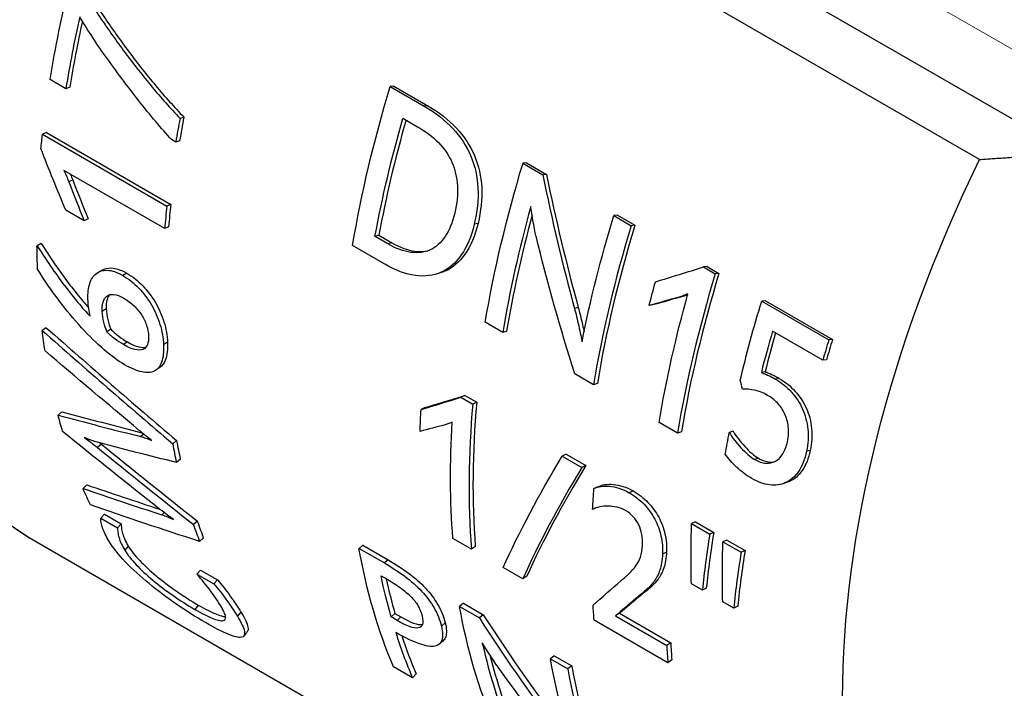
# Model space of a CAD drawing. Units: millimetres. Extents: x 301 to 1941, y 381 to 641.
# Drawn here: x 1446 to 1464, y 417 to 429 of the extents above; entities that cross this region are included whole.
import ezdxf

# ---------------------------------------------------------------- set-up
doc = ezdxf.new("R2010")
doc.units = ezdxf.units.MM
doc.linetypes.add('ACAD_ISO04W100', pattern=[30, 24, -3, 0, -3])
doc.layers.get('0').update_dxf_attribs({"color": 220})
doc.layers.add('Осевая', color=1, linetype='ACAD_ISO04W100', lineweight=15)
doc.layers.add('Основная толстая', color=7, linetype='Continuous', lineweight=30)

# ---------------------------------------------------------------- blocks, each defined once
blk = doc.blocks.new('*U547')
at = {"layer": 'Осевая', "color": 0, "transparency": 16777216}
blk.add_line((-47.152, 27.223), (6.161, -3.557), dxfattribs=at)
blk = doc.blocks.new('A$C3DBF5D08')
at = {"layer": 'Основная толстая', "extrusion": (5.55112e-17, 0.816497, 0.57735)}
for p, q in [((-10.731, 4.96), (-0.478, -0.96)), ((-2.101, -1.08), (-12.354, 4.839)), ((-18.337, 0.179), (-18.617, 0.341)), ((-18.268, 0.203), (-18.337, 0.179)), ((-12.508, 0.221), (-12.573, 0.216)), ((-12.573, 0.216), (-11.969, -0.133)), ((-12.508, 0.221), (-11.904, -0.127)), ((-11.904, -0.127), (-11.969, -0.133)), ((-16.24, -0.329), (-16.308, -0.349)), ((-12.347, -0.348), (-12.086, -0.499)), ((-18.684, -0.601), (-18.754, -0.631)), ((-18.754, -0.631), (-16.542, -1.908)), ((-18.684, -0.601), (-16.472, -1.878)), ((-16.384, -0.77), (-16.46, -0.726)), ((-16.315, -0.747), (-16.384, -0.77)), ((-10.149, -1.141), (-10.214, -1.146)), ((-10.214, -1.146), (-9.862, -1.35)), ((-10.149, -1.141), (-9.797, -1.344)), ((-16.581, -2.308), (-18.372, -1.274)), ((-9.797, -1.344), (-9.862, -1.35)), ((-18.215, -1.444), (-18.285, -1.477)), ((-16.472, -1.878), (-16.542, -1.908)), ((-18.011, -2.17), (-18.337, -1.982)), ((-8.535, -2.072), (-8.6, -2.078)), ((-8.6, -2.078), (-8.292, -2.256)), ((-8.535, -2.072), (-8.227, -2.25)), ((-17.94, -2.134), (-18.011, -2.17)), ((-11.013, -2.217), (-11.08, -2.231)), ((-8.227, -2.25), (-8.292, -2.256)), ((-16.511, -2.276), (-16.581, -2.308)), ((-12.775, -2.425), (-12.844, -2.446)), ((-12.614, -2.579), (-12.844, -2.446)), ((-12.775, -2.425), (-12.545, -2.559)), ((-18.779, -2.571), (-18.85, -2.613)), ((-12.667, -2.943), (-13.243, -2.611)), ((-12.545, -2.559), (-12.614, -2.579)), ((-17.257, -3.1), (-17.327, -3.14)), ((-6.94, -2.984), (-7.005, -2.99)), ((-7.005, -2.99), (-6.796, -3.111)), ((-6.94, -2.984), (-6.731, -3.105)), ((-6.731, -3.105), (-6.796, -3.111)), ((-7.904, -3.662), (-7.971, -3.674)), ((-7.372, -3.516), (-7.438, -3.526)), ((-5.906, -3.59), (-5.971, -3.596)), ((-5.971, -3.596), (-4.779, -4.284)), ((-5.906, -3.59), (-4.714, -4.279)), ((-17.621, -3.735), (-17.692, -3.78)), ((-9.231, -3.711), (-9.299, -3.727)), ((-10.573, -4.152), (-10.884, -3.972)), ((-18.686, -4.07), (-18.756, -4.121)), ((-17.54, -4.094), (-17.611, -4.141)), ((-10.504, -4.129), (-10.573, -4.152)), ((-4.886, -4.647), (-5.78, -4.131)), ((-17.243, -4.323), (-17.313, -4.37)), ((-16.531, -4.329), (-16.602, -4.373)), ((-4.714, -4.279), (-4.779, -4.284)), ((-4.82, -4.639), (-4.886, -4.647)), ((-8.962, -5.082), (-9.291, -4.892)), ((-5.911, -4.852), (-5.978, -4.864)), ((-8.893, -5.059), (-8.962, -5.082)), ((-5.661, -4.971), (-5.728, -4.983)), ((-11.246, -5.274), (-11.316, -5.306)), ((-11.316, -5.306), (-11.106, -5.427)), ((-11.246, -5.274), (-11.036, -5.395)), ((-11.036, -5.395), (-11.106, -5.427)), ((-18.407, -5.562), (-18.476, -5.623)), ((-11.955, -5.49), (-12.026, -5.525)), ((-7.468, -5.945), (-7.796, -5.755)), ((-7.399, -5.922), (-7.468, -5.945)), ((-6.48, -5.911), (-6.549, -5.931)), ((-17.999, -6.023), (-18.003, -6.027)), ((-16.952, -5.962), (-17.004, -6.005)), ((-16.369, -6.077), (-16.438, -6.132)), ((-17.707, -6.137), (-17.775, -6.199)), ((-5.108, -6.249), (-5.176, -6.266)), ((-16.303, -6.407), (-16.372, -6.465)), ((-9.446, -6.32), (-9.516, -6.352)), ((-9.516, -6.352), (-9.167, -6.553)), ((-9.446, -6.32), (-9.097, -6.521)), ((-6.029, -6.389), (-6.098, -6.41)), ((-9.097, -6.521), (-9.167, -6.553)), ((-17.966, -6.862), (-18.031, -6.93)), ((-8.882, -6.896), (-8.941, -6.923)), ((-8.256, -6.971), (-8.326, -7.002)), ((-8.94, -7.282), (-8.976, -7.3)), ((-17.654, -7.384), (-17.718, -7.455)), ((-17.718, -7.455), (-17.419, -7.628)), ((-17.654, -7.384), (-17.355, -7.557)), ((-16.59, -7.355), (-16.631, -7.395)), ((-16.001, -7.506), (-16.068, -7.57)), ((-7.148, -7.521), (-7.218, -7.552)), ((-7.148, -7.521), (-6.825, -7.708)), ((-17.355, -7.557), (-17.419, -7.628)), ((-7.218, -7.552), (-6.895, -7.739)), ((-15.894, -7.802), (-15.961, -7.868)), ((-11.132, -8.007), (-11.459, -7.818)), ((-6.825, -7.708), (-6.895, -7.739)), ((-6.59, -7.843), (-6.661, -7.874)), ((-6.59, -7.843), (-6.267, -8.03)), ((-18.846, -7.883), (-11.422, -12.17)), ((-17.229, -7.95), (-17.292, -8.024)), ((-13.058, -7.936), (-13.128, -7.992)), ((-13.128, -7.992), (-12.678, -8.251)), ((-13.058, -7.936), (-12.609, -8.196)), ((-11.061, -7.959), (-11.132, -8.007)), ((-6.661, -7.874), (-6.337, -8.061)), ((-6.267, -8.03), (-6.337, -8.061)), ((-12.609, -8.196), (-12.678, -8.251)), ((-7.664, -8.056), (-7.734, -8.092)), ((-15.945, -8.376), (-16.009, -8.447)), ((-15.945, -8.376), (-15.644, -8.55)), ((-10.219, -8.534), (-10.568, -8.332)), ((-16.009, -8.447), (-15.708, -8.621)), ((-15.644, -8.55), (-15.708, -8.621)), ((-12.736, -8.478), (-12.618, -8.546)), ((-10.148, -8.486), (-10.219, -8.534)), ((-7.027, -8.735), (-7.222, -8.622)), ((-6.956, -8.697), (-7.027, -8.735)), ((-8.143, -8.847), (-8.214, -8.89)), ((-15.984, -8.998), (-16.045, -9.076)), ((-11.271, -8.968), (-11.341, -9.023)), ((-11.341, -9.023), (-10.988, -9.227)), ((-11.271, -8.968), (-10.919, -9.172)), ((-6.469, -9.057), (-6.664, -8.944)), ((-6.398, -9.019), (-6.469, -9.057)), ((-15.226, -9.125), (-15.289, -9.199)), ((-12.49, -9.15), (-12.558, -9.211)), ((-12.451, -9.273), (-12.558, -9.211)), ((-12.49, -9.15), (-12.383, -9.211)), ((-12.383, -9.211), (-12.451, -9.273)), ((-10.919, -9.172), (-10.988, -9.227)), ((-7.639, -10.023), (-8.95, -9.266)), ((-8.498, -9.144), (-8.568, -9.19)), ((-8.568, -9.19), (-7.66, -9.715)), ((-8.498, -9.144), (-7.589, -9.669)), ((-11.596, -9.316), (-11.665, -9.375)), ((-7.589, -9.669), (-7.66, -9.715)), ((-9.658, -9.9), (-9.727, -9.955)), ((-9.727, -9.955), (-9.418, -10.133)), ((-9.658, -9.9), (-9.349, -10.078)), ((-12.179, -10.29), (-12.514, -10.097)), ((-9.349, -10.078), (-9.418, -10.133)), ((-7.569, -9.975), (-7.639, -10.023)), ((-12.113, -10.222), (-12.179, -10.29))]:
    blk.add_line(p, q, dxfattribs=at)
at = {"layer": 'Основная толстая'}
for centre, major_axis, start_param, end_param in [((-10.721, 6.19), (-8.125, -14.073), -2.259558, 0), ((-7.01, 4.047), (-8.175, -14.16), -1.07463, -0.98692), ((-7.01, 4.047), (-8.125, -14.073), -1.068242, -0.98692), ((-5.084, 2.935), (-8.175, -14.16), -1.02721, -0.998195), ((-5.084, 2.935), (-8.125, -14.073), -1.02721, -0.998195), ((-1.603, 0.925), (-8.125, -14.073), -1.160965, -1.021195), ((-5.084, 2.935), (-8.175, -14.16), -0.918609, -0.890091), ((-5.084, 2.935), (-8.125, -14.073), -0.918609, -0.890091), ((0.731, -0.422), (-8.175, -14.16), -1.148698, -0.996491), ((0.731, -0.422), (-8.125, -14.073), -1.137867, -0.996491), ((2.343, -1.353), (-8.175, -14.16), -1.188491, -0.996491), ((2.343, -1.353), (-8.125, -14.073), -1.188491, -0.996491), ((3.836, -2.215), (-8.175, -14.16), -1.188988, -0.996491), ((3.836, -2.215), (-8.125, -14.073), -1.188988, -0.996491), ((4.962, -2.865), (-8.175, -14.16), -1.164118, -1.114708), ((4.962, -2.865), (-8.125, -14.073), -1.161466, -1.114708), ((5.856, -3.381), (-8.175, -14.16), -1.188491, -1.164118), ((5.856, -3.381), (-8.125, -14.073), -1.188491, -1.164118), ((0.388, -0.224), (-8.125, -14.073), -0.893007, -0.700509), ((0.388, -0.224), (-8.175, -14.16), -0.893007, -0.700509), ((-6.859, 3.96), (-8.175, -14.16), -0.516702, -0.516039), ((-5.084, 2.935), (-8.125, -14.073), -0.596122, -0.56777), ((-5.084, 2.935), (-8.175, -14.16), -0.596122, -0.56777), ((-5.084, 2.935), (-8.125, -14.073), -0.468288, -0.43977), ((-5.084, 2.935), (-8.175, -14.16), -0.468288, -0.43977), ((-1.427, 0.824), (-8.125, -14.073), -0.566612, -0.511657), ((-1.427, 0.824), (-8.175, -14.16), -0.486455, -0.409025), ((-1.427, 0.824), (-8.125, -14.073), -0.474984, -0.409025), ((0.335, -0.193), (-8.175, -14.16), -0.561232, -0.409025), ((3.88, -2.24), (-8.175, -14.16), -0.724551, -0.700509), ((3.88, -2.24), (-8.125, -14.073), -0.724551, -0.700509), ((0.335, -0.193), (-8.125, -14.073), -0.537251, -0.409025), ((1.947, -1.124), (-8.175, -14.16), -0.601025, -0.409025), ((1.947, -1.124), (-8.125, -14.073), -0.601025, -0.409025)]:
    blk.add_ellipse(centre, major_axis=major_axis, ratio=0.57735, start_param=start_param, end_param=end_param, dxfattribs=at)
at = {"layer": 'Основная толстая', "extrusion": (7.43708e-18, 1.23904e-16, -1)}
blk.add_ellipse((-7.29, 4.209), major_axis=(8.175, 14.16), ratio=0.57735, start_param=-2.154673, end_param=-2.036787, dxfattribs=at)
at = {"layer": 'Основная толстая', "extrusion": (1.27622e-16, 5.45148e-17, -1)}
blk.add_ellipse((-1.938, 1.119), major_axis=(8.175, 14.16), ratio=0.57735, start_param=-2.145102, end_param=-1.953102, dxfattribs=at)
at = {"layer": 'Основная толстая', "extrusion": (1.75696e-16, 2.67592e-17, -1)}
blk.add_ellipse((-1.603, 0.925), major_axis=(8.175, 14.16), ratio=0.57735, start_param=-2.120397, end_param=-1.977972, dxfattribs=at)
at = {"layer": 'Основная толстая', "extrusion": (1.84859e-16, -2.34926e-16, -1)}
blk.add_ellipse((-7.295, 4.212), major_axis=(8.175, 14.16), ratio=0.57735, start_param=-2.241222, end_param=-2.222984, dxfattribs=at)
at = {"layer": 'Основная толстая', "extrusion": (2.68126e-16, -9.07038e-17, -1)}
blk.add_ellipse((0.421, -0.243), major_axis=(8.175, 14.16), ratio=0.57735, start_param=-2.145102, end_param=-1.953102, dxfattribs=at)
at = {"layer": 'Основная толстая', "extrusion": (-5.17926e-17, -3.41963e-17, -1)}
blk.add_ellipse((6.956, -4.016), major_axis=(-8.125, -14.073), ratio=0.57735, start_param=0.122524, end_param=1.448272, dxfattribs=at)
at = {"layer": 'Основная толстая', "extrusion": (-2.77556e-17, -4.80741e-17, -1)}
blk.add_ellipse((2.034, -1.174), major_axis=(8.175, 14.16), ratio=0.57735, start_param=-2.104978, end_param=-1.953102, dxfattribs=at)
at = {"layer": 'Основная толстая', "extrusion": (4.43555e-17, -8.97074e-17, -1)}
blk.add_ellipse((-7.29, 4.209), major_axis=(8.175, 14.16), ratio=0.57735, start_param=-2.398901, end_param=-2.367232, dxfattribs=at)
at = {"layer": 'Основная толстая', "extrusion": (1.71978e-16, -3.51927e-17, -1)}
blk.add_ellipse((2.96, -1.709), major_axis=(8.175, 14.16), ratio=0.57735, start_param=-2.024563, end_param=-1.996211, dxfattribs=at)
at = {"layer": 'Основная толстая', "extrusion": (3.40237e-16, -1.32337e-16, -1)}
blk.add_ellipse((3.509, -2.026), major_axis=(8.175, 14.16), ratio=0.57735, start_param=-2.145102, end_param=-1.989247, dxfattribs=at)
at = {"layer": 'Основная толстая', "extrusion": (2.4037e-17, -1.38778e-17, -1)}
blk.add_ellipse((4.663, -2.692), major_axis=(8.175, 14.16), ratio=0.57735, start_param=-2.048273, end_param=-1.953102, dxfattribs=at)
at = {"layer": 'Основная толстая', "extrusion": (2.12615e-16, -1.86852e-16, -1)}
blk.add_ellipse((-7.29, 4.209), major_axis=(8.175, 14.16), ratio=0.57735, start_param=-2.513802, end_param=-2.484621, dxfattribs=at)
at = {"layer": 'Основная толстая', "extrusion": (1.47941e-16, -2.13149e-17, -1)}
blk.add_ellipse((-0.488, 0.282), major_axis=(8.175, 14.16), ratio=0.57735, start_param=-2.320545, end_param=-2.292192, dxfattribs=at)
at = {"layer": 'Основная толстая', "extrusion": (6.83926e-17, -1.03585e-16, -1)}
for centre, start_param, end_param in [((-7.29, 4.209), -2.637989, -2.611626), ((-5.493, 3.171), -2.560559, -2.560227)]:
    blk.add_ellipse(centre, major_axis=(8.175, 14.16), ratio=0.57735, start_param=start_param, end_param=end_param, dxfattribs=at)
at = {"layer": 'Основная толстая', "extrusion": (1.60822e-16, -2.21048e-16, -1)}
blk.add_ellipse((0.06, -0.035), major_axis=(8.175, 14.16), ratio=0.57735, start_param=-2.441083, end_param=-2.285228, dxfattribs=at)
at = {"layer": 'Основная толстая', "extrusion": (1.36785e-16, -2.0717e-16, -1)}
blk.add_ellipse((4.667, -2.695), major_axis=(8.175, 14.16), ratio=0.57735, start_param=-2.137807, end_param=-2.111112, dxfattribs=at)
at = {"layer": 'Основная толстая', "extrusion": (1.16467e-16, -1.31341e-16, -1)}
blk.add_ellipse((-7.29, 4.209), major_axis=(-8.175, -14.16), ratio=0.57735, start_param=0.377262, end_param=0.406609, dxfattribs=at)
at = {"layer": 'Основная толстая', "extrusion": (2.47807e-16, -1.48742e-17, -1)}
blk.add_ellipse((2.562, -1.479), major_axis=(8.175, 14.16), ratio=0.57735, start_param=-2.293187, end_param=-2.266327, dxfattribs=at)
at = {"layer": 'Основная толстая', "extrusion": (2.08896e-16, -2.48804e-16, -1)}
blk.add_ellipse((-5.493, 3.171), major_axis=(8.175, 14.16), ratio=0.57735, start_param=-2.687232, end_param=-2.686569, dxfattribs=at)
at = {"layer": 'Основная толстая', "extrusion": (-1.27622e-16, -5.45148e-17, -1)}
blk.add_ellipse((-1.763, 1.018), major_axis=(8.175, 14.16), ratio=0.57735, start_param=-2.732568, end_param=-2.540568, dxfattribs=at)
at = {"layer": 'Основная толстая', "extrusion": (2.32933e-16, -2.62682e-16, -1)}
blk.add_ellipse((-1.427, 0.824), major_axis=(8.175, 14.16), ratio=0.57735, start_param=-2.629935, end_param=-2.565438, dxfattribs=at)
at = {"layer": 'Основная толстая', "extrusion": (-1.68259e-16, 9.71445e-17, -1)}
blk.add_ellipse((0.025, -0.014), major_axis=(8.175, 14.16), ratio=0.57735, start_param=-2.732568, end_param=-2.540568, dxfattribs=at)
at = {"layer": 'Основная толстая', "extrusion": (7.95482e-17, 8.22703e-17, -1)}
blk.add_ellipse((2.569, -1.483), major_axis=(8.175, 14.16), ratio=0.57735, start_param=-2.441083, end_param=-2.420192, dxfattribs=at)
at = {"layer": 'Основная толстая', "extrusion": (-4.43555e-17, 8.97074e-17, -1)}
blk.add_ellipse((1.638, -0.946), major_axis=(8.175, 14.16), ratio=0.57735, start_param=-2.692443, end_param=-2.540568, dxfattribs=at)
at = {"layer": 'Основная толстая'}
for points, knots in [([(-11.875, 18.92), (-12.161, 18.729), (-12.446, 18.526), (-13.954, 17.385), (-15.141, 16.25), (-17.324, 13.682), (-18.319, 12.25), (-20.02, 9.232), (-20.727, 7.647), (-21.781, 4.477), (-22.129, 2.893), (-22.424, -0.121), (-22.372, -1.55), (-21.857, -4.103), (-21.396, -5.229), (-20.223, -6.868), (-19.583, -7.458), (-18.846, -7.883)], [1.649505, 1.649505, 1.649505, 1.649505, 1.724571, 1.724571, 2.04967, 2.04967, 2.373894, 2.373894, 2.69777, 2.69777, 3.022075, 3.022075, 3.347243, 3.347243, 3.670772, 3.670772, 3.926991, 3.926991, 3.926991, 3.926991]), ([(-18.089, 2.108), (-17.949, 1.889), (-17.806, 1.673), (-17.662, 1.459), (-17.517, 1.245), (-17.368, 1.036), (-17.214, 0.83), (-17.061, 0.624), (-16.903, 0.425), (-16.741, 0.232), (-16.58, 0.04), (-16.412, -0.147), (-16.24, -0.329)], [0, 0, 0, 0, 1, 1, 1, 2, 2, 2, 3, 3, 3, 4, 4, 4, 4]), ([(-18.156, 2.095), (-18.016, 1.876), (-17.874, 1.659), (-17.729, 1.444), (-17.584, 1.23), (-17.435, 1.019), (-17.282, 0.813), (-17.129, 0.607), (-16.971, 0.407), (-16.81, 0.214), (-16.648, 0.02), (-16.481, -0.167), (-16.308, -0.349)], [0, 0, 0, 0, 1, 1, 1, 2, 2, 2, 3, 3, 3, 4, 4, 4, 4]), ([(-16.46, -0.726), (-16.548, -0.629), (-16.642, -0.523), (-16.741, -0.405), (-16.84, -0.288), (-16.941, -0.165), (-17.042, -0.035), (-17.144, 0.095), (-17.245, 0.227), (-17.345, 0.361), (-17.446, 0.495), (-17.542, 0.627), (-17.634, 0.757), (-17.726, 0.887), (-17.811, 1.012), (-17.888, 1.133), (-17.966, 1.253), (-18.033, 1.361), (-18.091, 1.457)], [0, 0, 0, 0, 1, 1, 1, 2, 2, 2, 3, 3, 3, 4, 4, 4, 5, 5, 5, 6, 6, 6, 6]), ([(-11.969, -0.133), (-11.769, -0.248), (-11.6, -0.38), (-11.462, -0.529), (-11.323, -0.677), (-11.217, -0.84), (-11.142, -1.018), (-11.067, -1.195), (-11.025, -1.386), (-11.015, -1.59), (-11.004, -1.794), (-11.027, -2.008), (-11.08, -2.231)], [0, 0, 0, 0, 1, 1, 1, 2, 2, 2, 3, 3, 3, 4, 4, 4, 4]), ([(-11.904, -0.127), (-11.704, -0.243), (-11.535, -0.374), (-11.397, -0.523), (-11.258, -0.671), (-11.151, -0.833), (-11.076, -1.01), (-11.001, -1.187), (-10.959, -1.377), (-10.948, -1.58), (-10.938, -1.783), (-10.96, -1.995), (-11.013, -2.217)], [0, 0, 0, 0, 1, 1, 1, 2, 2, 2, 3, 3, 3, 4, 4, 4, 4]), ([(-12.086, -0.499), (-11.942, -0.582), (-11.819, -0.675), (-11.716, -0.78), (-11.612, -0.885), (-11.533, -1.001), (-11.477, -1.13), (-11.421, -1.258), (-11.389, -1.397), (-11.379, -1.548), (-11.37, -1.699), (-11.386, -1.861), (-11.428, -2.033)], [-4, -4, -4, -4, -3, -3, -3, -2, -2, -2, -1, -1, -1, 0, 0, 0, 0]), ([(-18.372, -1.274), (-18.358, -1.305), (-18.343, -1.339), (-18.328, -1.374), (-18.313, -1.409), (-18.298, -1.444), (-18.285, -1.477)], [0, 0, 0, 0, 1, 1, 1, 2, 2, 2, 2]), ([(-18.258, -1.34), (-18.258, -1.341), (-18.258, -1.341), (-18.257, -1.342), (-18.242, -1.377), (-18.228, -1.411), (-18.215, -1.444)], [0.988418, 0.988418, 0.988418, 0.988418, 1, 1, 1, 2, 2, 2, 2]), ([(-9.981, -2.443), (-9.987, -2.427), (-9.994, -2.395), (-10.003, -2.348), (-10.012, -2.302), (-10.022, -2.251), (-10.031, -2.196), (-10.041, -2.142), (-10.05, -2.088), (-10.058, -2.036), (-10.067, -1.983), (-10.073, -1.944), (-10.076, -1.917)], [0, 0, 0, 0, 1, 1, 1, 2, 2, 2, 3, 3, 3, 4, 4, 4, 4]), ([(-11.428, -2.033), (-11.468, -2.201), (-11.524, -2.34), (-11.598, -2.45), (-11.672, -2.56), (-11.759, -2.638), (-11.861, -2.685), (-11.962, -2.731), (-12.077, -2.746), (-12.205, -2.73), (-12.333, -2.713), (-12.469, -2.663), (-12.614, -2.579)], [-4, -4, -4, -4, -3, -3, -3, -2, -2, -2, -1, -1, -1, 0, 0, 0, 0]), ([(-11.08, -2.231), (-11.133, -2.451), (-11.209, -2.633), (-11.31, -2.776), (-11.41, -2.92), (-11.529, -3.022), (-11.666, -3.083), (-11.804, -3.145), (-11.957, -3.164), (-12.127, -3.142), (-12.297, -3.119), (-12.477, -3.053), (-12.667, -2.943)], [0, 0, 0, 0, 1, 1, 1, 2, 2, 2, 3, 3, 3, 4, 4, 4, 4]), ([(-11.013, -2.217), (-11.066, -2.436), (-11.141, -2.617), (-11.242, -2.759), (-11.342, -2.901), (-11.46, -3.002), (-11.597, -3.063), (-11.625, -3.075), (-11.654, -3.086), (-11.683, -3.095)], [0, 0, 0, 0, 1, 1, 1, 2, 2, 2, 2.203731, 2.203731, 2.203731, 2.203731]), ([(-18.85, -2.613), (-18.772, -2.736), (-18.692, -2.856), (-18.61, -2.975), (-18.528, -3.094), (-18.447, -3.208), (-18.365, -3.316), (-18.284, -3.424), (-18.205, -3.525), (-18.126, -3.619), (-18.048, -3.712), (-17.975, -3.795), (-17.905, -3.867)], [0, 0, 0, 0, 1, 1, 1, 2, 2, 2, 3, 3, 3, 4, 4, 4, 4]), ([(-18.779, -2.571), (-18.701, -2.693), (-18.621, -2.814), (-18.539, -2.932), (-18.458, -3.051), (-18.376, -3.164), (-18.295, -3.271), (-18.214, -3.379), (-18.134, -3.48), (-18.056, -3.573), (-18.013, -3.624), (-17.972, -3.672), (-17.932, -3.716)], [0, 0, 0, 0, 1, 1, 1, 2, 2, 2, 3, 3, 3, 3.543649, 3.543649, 3.543649, 3.543649]), ([(-12.545, -2.559), (-12.4, -2.642), (-12.264, -2.692), (-12.136, -2.71), (-12.054, -2.72), (-11.978, -2.718), (-11.907, -2.703)], [0, 0, 0, 0, 1, 1, 1, 1.639676, 1.639676, 1.639676, 1.639676]), ([(-17.294, -4.727), (-17.405, -4.662), (-17.527, -4.574), (-17.658, -4.461), (-17.788, -4.348), (-17.922, -4.217), (-18.058, -4.069), (-18.194, -3.921), (-18.33, -3.759), (-18.463, -3.582), (-18.597, -3.405), (-18.723, -3.221), (-18.84, -3.03)], [0, 0, 0, 0, 1, 1, 1, 2, 2, 2, 3, 3, 3, 4, 4, 4, 4]), ([(-17.946, -3.561), (-17.95, -3.457), (-17.939, -3.366), (-17.914, -3.287), (-17.888, -3.207), (-17.849, -3.147), (-17.796, -3.106), (-17.744, -3.065), (-17.678, -3.046), (-17.599, -3.048), (-17.519, -3.051), (-17.429, -3.081), (-17.327, -3.14)], [0, 0, 0, 0, 1, 1, 1, 2, 2, 2, 3, 3, 3, 4, 4, 4, 4]), ([(-17.697, -3.046), (-17.649, -3.018), (-17.593, -3.006), (-17.528, -3.008), (-17.449, -3.011), (-17.358, -3.041), (-17.257, -3.1)], [2.175439, 2.175439, 2.175439, 2.175439, 3, 3, 3, 4, 4, 4, 4]), ([(-17.327, -3.14), (-17.224, -3.199), (-17.13, -3.274), (-17.043, -3.364), (-16.957, -3.455), (-16.881, -3.554), (-16.817, -3.664), (-16.753, -3.773), (-16.702, -3.888), (-16.665, -4.01), (-16.627, -4.131), (-16.607, -4.252), (-16.602, -4.373)], [0, 0, 0, 0, 1, 1, 1, 2, 2, 2, 3, 3, 3, 4, 4, 4, 4]), ([(-17.257, -3.1), (-17.154, -3.159), (-17.059, -3.234), (-16.972, -3.324), (-16.886, -3.414), (-16.811, -3.514), (-16.746, -3.623), (-16.682, -3.732), (-16.632, -3.847), (-16.594, -3.967), (-16.557, -4.088), (-16.536, -4.208), (-16.531, -4.329)], [0, 0, 0, 0, 1, 1, 1, 2, 2, 2, 3, 3, 3, 4, 4, 4, 4]), ([(-17.692, -3.78), (-17.694, -3.716), (-17.689, -3.661), (-17.676, -3.613), (-17.662, -3.566), (-17.64, -3.53), (-17.608, -3.506), (-17.577, -3.483), (-17.536, -3.473), (-17.486, -3.478), (-17.436, -3.483), (-17.376, -3.506), (-17.307, -3.546)], [-4, -4, -4, -4, -3, -3, -3, -2, -2, -2, -1, -1, -1, 0, 0, 0, 0]), ([(-17.559, -3.483), (-17.579, -3.505), (-17.595, -3.534), (-17.605, -3.569), (-17.618, -3.617), (-17.624, -3.672), (-17.621, -3.735)], [2.245385, 2.245385, 2.245385, 2.245385, 3, 3, 3, 4, 4, 4, 4]), ([(-7.283, -3.467), (-7.306, -3.478), (-7.332, -3.488), (-7.359, -3.499), (-7.386, -3.509), (-7.412, -3.518), (-7.438, -3.526)], [0, 0, 0, 0, 1, 1, 1, 2, 2, 2, 2]), ([(-7.289, -3.488), (-7.29, -3.488), (-7.291, -3.489), (-7.293, -3.489), (-7.32, -3.499), (-7.346, -3.508), (-7.372, -3.516)], [0.947012, 0.947012, 0.947012, 0.947012, 1, 1, 1, 2, 2, 2, 2]), ([(-17.905, -3.867), (-17.914, -3.826), (-17.922, -3.78), (-17.93, -3.729), (-17.939, -3.677), (-17.944, -3.622), (-17.946, -3.561)], [0, 0, 0, 0, 1, 1, 1, 2, 2, 2, 2]), ([(-17.307, -3.546), (-17.239, -3.585), (-17.179, -3.63), (-17.126, -3.682), (-17.073, -3.733), (-17.028, -3.788), (-16.99, -3.846), (-16.953, -3.903), (-16.924, -3.964), (-16.903, -4.028), (-16.882, -4.092), (-16.871, -4.156), (-16.868, -4.219)], [-4, -4, -4, -4, -3, -3, -3, -2, -2, -2, -1, -1, -1, 0, 0, 0, 0]), ([(-17.611, -4.141), (-17.629, -4.093), (-17.646, -4.036), (-17.663, -3.971), (-17.679, -3.905), (-17.689, -3.841), (-17.692, -3.78)], [-2, -2, -2, -2, -1, -1, -1, 0, 0, 0, 0]), ([(-17.621, -3.735), (-17.618, -3.796), (-17.609, -3.859), (-17.592, -3.925), (-17.576, -3.99), (-17.558, -4.046), (-17.54, -4.094)], [0, 0, 0, 0, 1, 1, 1, 2, 2, 2, 2]), ([(-9.299, -3.727), (-9.288, -3.768), (-9.275, -3.816), (-9.262, -3.871), (-9.249, -3.926), (-9.236, -3.982), (-9.224, -4.039), (-9.212, -4.096), (-9.2, -4.15), (-9.189, -4.2), (-9.178, -4.251), (-9.169, -4.291), (-9.164, -4.321)], [0, 0, 0, 0, 1, 1, 1, 2, 2, 2, 3, 3, 3, 4, 4, 4, 4]), ([(-9.231, -3.711), (-9.22, -3.752), (-9.207, -3.799), (-9.194, -3.854), (-9.181, -3.909), (-9.168, -3.965), (-9.156, -4.021), (-9.146, -4.064), (-9.137, -4.106), (-9.129, -4.145)], [0, 0, 0, 0, 1, 1, 1, 2, 2, 2, 2.760184, 2.760184, 2.760184, 2.760184]), ([(-17.313, -4.37), (-17.364, -4.341), (-17.416, -4.306), (-17.469, -4.267), (-17.523, -4.227), (-17.57, -4.185), (-17.611, -4.141)], [-2, -2, -2, -2, -1, -1, -1, 0, 0, 0, 0]), ([(-17.54, -4.094), (-17.499, -4.138), (-17.452, -4.18), (-17.399, -4.22), (-17.346, -4.259), (-17.294, -4.294), (-17.243, -4.323)], [0, 0, 0, 0, 1, 1, 1, 2, 2, 2, 2]), ([(-16.868, -4.219), (-16.866, -4.28), (-16.873, -4.33), (-16.889, -4.372), (-16.905, -4.413), (-16.932, -4.441), (-16.969, -4.456), (-17.006, -4.471), (-17.053, -4.471), (-17.11, -4.458), (-17.167, -4.445), (-17.234, -4.416), (-17.313, -4.37)], [-4, -4, -4, -4, -3, -3, -3, -2, -2, -2, -1, -1, -1, 0, 0, 0, 0]), ([(-16.602, -4.373), (-16.596, -4.501), (-16.607, -4.604), (-16.636, -4.683), (-16.664, -4.761), (-16.708, -4.814), (-16.767, -4.843), (-16.826, -4.871), (-16.9, -4.875), (-16.989, -4.856), (-17.078, -4.836), (-17.179, -4.793), (-17.294, -4.727)], [0, 0, 0, 0, 1, 1, 1, 2, 2, 2, 3, 3, 3, 4, 4, 4, 4]), ([(-17.243, -4.323), (-17.164, -4.368), (-17.096, -4.398), (-17.039, -4.411), (-16.989, -4.423), (-16.947, -4.424), (-16.913, -4.414)], [0, 0, 0, 0, 1, 1, 1, 1.871284, 1.871284, 1.871284, 1.871284]), ([(-16.531, -4.329), (-16.526, -4.456), (-16.537, -4.558), (-16.565, -4.636), (-16.589, -4.7), (-16.623, -4.747), (-16.667, -4.778)], [0, 0, 0, 0, 1, 1, 1, 1.826014, 1.826014, 1.826014, 1.826014]), ([(-5.978, -4.864), (-5.96, -4.87), (-5.941, -4.878), (-5.919, -4.888), (-5.898, -4.898), (-5.875, -4.908), (-5.853, -4.918), (-5.83, -4.928), (-5.807, -4.939), (-5.786, -4.951), (-5.764, -4.963), (-5.745, -4.973), (-5.728, -4.983)], [0, 0, 0, 0, 1, 1, 1, 2, 2, 2, 3, 3, 3, 4, 4, 4, 4]), ([(-5.911, -4.852), (-5.893, -4.858), (-5.874, -4.866), (-5.852, -4.876), (-5.831, -4.885), (-5.808, -4.895), (-5.786, -4.906), (-5.763, -4.916), (-5.74, -4.927), (-5.719, -4.939), (-5.697, -4.951), (-5.678, -4.961), (-5.661, -4.971)], [0, 0, 0, 0, 1, 1, 1, 2, 2, 2, 3, 3, 3, 4, 4, 4, 4]), ([(-5.728, -4.983), (-5.62, -5.045), (-5.525, -5.122), (-5.443, -5.214), (-5.36, -5.305), (-5.295, -5.406), (-5.245, -5.517), (-5.196, -5.627), (-5.165, -5.746), (-5.152, -5.873), (-5.139, -6.001), (-5.147, -6.132), (-5.176, -6.266)], [0, 0, 0, 0, 1, 1, 1, 2, 2, 2, 3, 3, 3, 4, 4, 4, 4]), ([(-5.661, -4.971), (-5.553, -5.033), (-5.458, -5.11), (-5.376, -5.201), (-5.293, -5.293), (-5.227, -5.393), (-5.178, -5.503), (-5.129, -5.613), (-5.098, -5.731), (-5.085, -5.858), (-5.071, -5.985), (-5.079, -6.115), (-5.108, -6.249)], [0, 0, 0, 0, 1, 1, 1, 2, 2, 2, 3, 3, 3, 4, 4, 4, 4]), ([(-5.867, -5.272), (-5.944, -5.227), (-6.022, -5.197), (-6.099, -5.181), (-6.176, -5.165), (-6.247, -5.159), (-6.312, -5.162)], [0, 0, 0, 0, 1, 1, 1, 2, 2, 2, 2]), ([(-5.514, -6.095), (-5.494, -6.001), (-5.489, -5.912), (-5.5, -5.828), (-5.51, -5.744), (-5.532, -5.667), (-5.565, -5.596), (-5.599, -5.525), (-5.641, -5.462), (-5.694, -5.406), (-5.747, -5.351), (-5.804, -5.306), (-5.867, -5.272)], [0, 0, 0, 0, 1, 1, 1, 2, 2, 2, 3, 3, 3, 4, 4, 4, 4]), ([(-11.472, -5.746), (-11.491, -5.756), (-11.511, -5.765), (-11.533, -5.773), (-11.555, -5.782), (-11.577, -5.789), (-11.598, -5.796)], [0, 0, 0, 0, 1, 1, 1, 2, 2, 2, 2]), ([(-16.815, -6.07), (-16.84, -6.053), (-16.872, -6.029), (-16.909, -5.998), (-16.946, -5.968), (-16.987, -5.933), (-17.033, -5.895)], [0, 0, 0, 0, 1, 1, 1, 2, 2, 2, 2]), ([(-6.549, -5.931), (-6.523, -5.974), (-6.492, -6.019), (-6.456, -6.066), (-6.42, -6.113), (-6.381, -6.158), (-6.341, -6.202), (-6.301, -6.246), (-6.26, -6.286), (-6.218, -6.322), (-6.176, -6.359), (-6.136, -6.388), (-6.098, -6.41)], [0, 0, 0, 0, 1, 1, 1, 2, 2, 2, 3, 3, 3, 4, 4, 4, 4]), ([(-6.48, -5.911), (-6.454, -5.954), (-6.424, -5.999), (-6.387, -6.046), (-6.351, -6.092), (-6.313, -6.138), (-6.272, -6.181), (-6.232, -6.225), (-6.191, -6.265), (-6.149, -6.302), (-6.107, -6.338), (-6.067, -6.367), (-6.029, -6.389)], [0, 0, 0, 0, 1, 1, 1, 2, 2, 2, 3, 3, 3, 4, 4, 4, 4]), ([(-17.799, -6.1), (-17.836, -6.088), (-17.871, -6.077), (-17.904, -6.065), (-17.937, -6.052), (-17.971, -6.037), (-18.005, -6.019)], [0, 0, 0, 0, 1, 1, 1, 2, 2, 2, 2]), ([(-17.004, -6.005), (-16.976, -6.013), (-16.946, -6.022), (-16.916, -6.032), (-16.885, -6.042), (-16.851, -6.056), (-16.814, -6.074)], [0, 0, 0, 0, 1, 1, 1, 2, 2, 2, 2]), ([(-6.098, -6.41), (-6.028, -6.451), (-5.962, -6.473), (-5.899, -6.477), (-5.835, -6.482), (-5.779, -6.47), (-5.728, -6.442), (-5.678, -6.414), (-5.634, -6.37), (-5.597, -6.311), (-5.559, -6.251), (-5.532, -6.18), (-5.514, -6.095)], [0, 0, 0, 0, 1, 1, 1, 2, 2, 2, 3, 3, 3, 4, 4, 4, 4]), ([(-5.176, -6.266), (-5.207, -6.413), (-5.255, -6.533), (-5.319, -6.626), (-5.384, -6.719), (-5.459, -6.784), (-5.547, -6.823), (-5.634, -6.862), (-5.729, -6.875), (-5.831, -6.862), (-5.934, -6.849), (-6.039, -6.812), (-6.147, -6.75)], [0, 0, 0, 0, 1, 1, 1, 2, 2, 2, 3, 3, 3, 4, 4, 4, 4]), ([(-5.108, -6.249), (-5.139, -6.395), (-5.186, -6.514), (-5.251, -6.606), (-5.315, -6.698), (-5.39, -6.763), (-5.478, -6.801), (-5.494, -6.809), (-5.511, -6.815), (-5.529, -6.821)], [0, 0, 0, 0, 1, 1, 1, 2, 2, 2, 2.191073, 2.191073, 2.191073, 2.191073]), ([(-6.147, -6.75), (-6.244, -6.693), (-6.334, -6.627), (-6.415, -6.552), (-6.497, -6.477), (-6.565, -6.399), (-6.619, -6.319)], [0, 0, 0, 0, 1, 1, 1, 2, 2, 2, 2]), ([(-6.029, -6.389), (-5.959, -6.43), (-5.893, -6.452), (-5.83, -6.457), (-5.802, -6.459), (-5.776, -6.458), (-5.751, -6.454)], [0, 0, 0, 0, 1, 1, 1, 1.432778, 1.432778, 1.432778, 1.432778]), ([(-8.953, -6.929), (-8.917, -6.911), (-8.875, -6.898), (-8.828, -6.891), (-8.781, -6.884), (-8.731, -6.882), (-8.677, -6.887), (-8.624, -6.892), (-8.567, -6.904), (-8.508, -6.922), (-8.449, -6.94), (-8.388, -6.966), (-8.326, -7.002)], [0, 0, 0, 0, 1, 1, 1, 2, 2, 2, 3, 3, 3, 4, 4, 4, 4]), ([(-8.882, -6.896), (-8.847, -6.878), (-8.805, -6.866), (-8.758, -6.858), (-8.711, -6.851), (-8.66, -6.85), (-8.607, -6.855), (-8.553, -6.86), (-8.497, -6.872), (-8.438, -6.89), (-8.379, -6.908), (-8.318, -6.935), (-8.256, -6.971)], [0, 0, 0, 0, 1, 1, 1, 2, 2, 2, 3, 3, 3, 4, 4, 4, 4]), ([(-8.256, -6.971), (-8.157, -7.028), (-8.069, -7.096), (-7.993, -7.176), (-7.916, -7.256), (-7.853, -7.343), (-7.803, -7.437), (-7.752, -7.532), (-7.716, -7.632), (-7.692, -7.738), (-7.667, -7.843), (-7.658, -7.949), (-7.664, -8.056)], [0, 0, 0, 0, 1, 1, 1, 2, 2, 2, 3, 3, 3, 4, 4, 4, 4]), ([(-8.326, -7.002), (-8.227, -7.06), (-8.139, -7.128), (-8.063, -7.208), (-7.987, -7.288), (-7.923, -7.375), (-7.873, -7.47), (-7.823, -7.565), (-7.786, -7.666), (-7.762, -7.772), (-7.738, -7.878), (-7.729, -7.985), (-7.734, -8.092)], [0, 0, 0, 0, 1, 1, 1, 2, 2, 2, 3, 3, 3, 4, 4, 4, 4]), ([(-16.429, -7.473), (-16.455, -7.456), (-16.489, -7.432), (-16.529, -7.402), (-16.569, -7.371), (-16.614, -7.337), (-16.665, -7.3)], [0, 0, 0, 0, 1, 1, 1, 2, 2, 2, 2]), ([(-8.392, -7.32), (-8.439, -7.293), (-8.489, -7.273), (-8.542, -7.26), (-8.595, -7.246), (-8.648, -7.24), (-8.701, -7.239), (-8.754, -7.239), (-8.804, -7.244), (-8.852, -7.254), (-8.9, -7.264), (-8.941, -7.28), (-8.976, -7.3)], [0, 0, 0, 0, 1, 1, 1, 2, 2, 2, 3, 3, 3, 4, 4, 4, 4]), ([(-8.093, -7.934), (-8.086, -7.8), (-8.108, -7.678), (-8.158, -7.572), (-8.209, -7.465), (-8.286, -7.381), (-8.392, -7.32)], [0, 0, 0, 0, 1, 1, 1, 2, 2, 2, 2]), ([(-17.573, -7.859), (-17.598, -7.819), (-17.62, -7.779), (-17.638, -7.74), (-17.656, -7.701), (-17.672, -7.665), (-17.684, -7.63), (-17.696, -7.595), (-17.705, -7.562), (-17.711, -7.532), (-17.718, -7.501), (-17.72, -7.476), (-17.718, -7.455)], [0, 0, 0, 0, 1, 1, 1, 2, 2, 2, 3, 3, 3, 4, 4, 4, 4]), ([(-16.631, -7.395), (-16.599, -7.405), (-16.566, -7.417), (-16.533, -7.431), (-16.5, -7.444), (-16.465, -7.461), (-16.427, -7.48)], [0, 0, 0, 0, 1, 1, 1, 2, 2, 2, 2]), ([(-17.419, -7.628), (-17.419, -7.65), (-17.417, -7.676), (-17.413, -7.706), (-17.41, -7.735), (-17.403, -7.767), (-17.393, -7.8), (-17.384, -7.834), (-17.371, -7.869), (-17.353, -7.907), (-17.336, -7.945), (-17.316, -7.984), (-17.292, -8.024)], [0, 0, 0, 0, 1, 1, 1, 2, 2, 2, 3, 3, 3, 4, 4, 4, 4]), ([(-17.355, -7.557), (-17.355, -7.579), (-17.353, -7.605), (-17.349, -7.634), (-17.346, -7.663), (-17.339, -7.695), (-17.33, -7.728), (-17.32, -7.761), (-17.307, -7.797), (-17.29, -7.834), (-17.273, -7.872), (-17.253, -7.911), (-17.229, -7.95)], [0, 0, 0, 0, 1, 1, 1, 2, 2, 2, 3, 3, 3, 4, 4, 4, 4]), ([(-15.859, -9.31), (-16.028, -9.212), (-16.199, -9.104), (-16.371, -8.985), (-16.542, -8.866), (-16.706, -8.744), (-16.859, -8.618), (-17.013, -8.492), (-17.152, -8.364), (-17.277, -8.234), (-17.401, -8.104), (-17.5, -7.979), (-17.573, -7.859)], [0, 0, 0, 0, 1, 1, 1, 2, 2, 2, 3, 3, 3, 4, 4, 4, 4]), ([(-17.292, -8.024), (-17.242, -8.105), (-17.174, -8.191), (-17.088, -8.282), (-17.002, -8.373), (-16.904, -8.464), (-16.794, -8.555), (-16.684, -8.647), (-16.565, -8.737), (-16.437, -8.826), (-16.309, -8.916), (-16.178, -8.999), (-16.045, -9.076)], [0, 0, 0, 0, 1, 1, 1, 2, 2, 2, 3, 3, 3, 4, 4, 4, 4]), ([(-17.229, -7.95), (-17.18, -8.031), (-17.112, -8.116), (-17.026, -8.207), (-16.941, -8.297), (-16.843, -8.388), (-16.733, -8.479), (-16.623, -8.57), (-16.504, -8.66), (-16.376, -8.749), (-16.248, -8.839), (-16.118, -8.921), (-15.984, -8.998)], [0, 0, 0, 0, 1, 1, 1, 2, 2, 2, 3, 3, 3, 4, 4, 4, 4]), ([(-8.471, -8.565), (-8.417, -8.518), (-8.368, -8.475), (-8.323, -8.433), (-8.278, -8.392), (-8.239, -8.349), (-8.206, -8.303), (-8.173, -8.257), (-8.147, -8.205), (-8.127, -8.147), (-8.108, -8.088), (-8.096, -8.018), (-8.093, -7.934)], [0, 0, 0, 0, 1, 1, 1, 2, 2, 2, 3, 3, 3, 4, 4, 4, 4]), ([(-12.609, -8.196), (-12.479, -8.271), (-12.358, -8.35), (-12.246, -8.433), (-12.134, -8.516), (-12.034, -8.604), (-11.947, -8.698), (-11.859, -8.791), (-11.786, -8.89), (-11.726, -8.992), (-11.666, -9.094), (-11.624, -9.202), (-11.596, -9.316)], [0, 0, 0, 0, 1, 1, 1, 2, 2, 2, 3, 3, 3, 4, 4, 4, 4]), ([(-7.734, -8.092), (-7.74, -8.204), (-7.755, -8.299), (-7.781, -8.376), (-7.808, -8.454), (-7.842, -8.521), (-7.884, -8.579), (-7.927, -8.637), (-7.976, -8.69), (-8.032, -8.737), (-8.087, -8.784), (-8.148, -8.835), (-8.214, -8.89)], [0, 0, 0, 0, 1, 1, 1, 2, 2, 2, 3, 3, 3, 4, 4, 4, 4]), ([(-7.664, -8.056), (-7.669, -8.168), (-7.684, -8.262), (-7.711, -8.338), (-7.737, -8.415), (-7.771, -8.482), (-7.814, -8.54), (-7.856, -8.597), (-7.905, -8.649), (-7.961, -8.696), (-8.017, -8.743), (-8.077, -8.793), (-8.143, -8.847)], [0, 0, 0, 0, 1, 1, 1, 2, 2, 2, 3, 3, 3, 4, 4, 4, 4]), ([(-12.678, -8.251), (-12.549, -8.326), (-12.428, -8.405), (-12.315, -8.488), (-12.203, -8.571), (-12.104, -8.66), (-12.016, -8.754), (-11.929, -8.848), (-11.855, -8.946), (-11.795, -9.049), (-11.735, -9.151), (-11.693, -9.261), (-11.665, -9.375)], [0, 0, 0, 0, 1, 1, 1, 2, 2, 2, 3, 3, 3, 4, 4, 4, 4]), ([(-15.586, -9.012), (-15.634, -8.933), (-15.694, -8.846), (-15.766, -8.749), (-15.839, -8.653), (-15.919, -8.552), (-16.009, -8.447)], [0, 0, 0, 0, 1, 1, 1, 2, 2, 2, 2]), ([(-15.644, -8.55), (-15.563, -8.645), (-15.487, -8.741), (-15.418, -8.838), (-15.348, -8.934), (-15.284, -9.03), (-15.226, -9.125)], [0, 0, 0, 0, 1, 1, 1, 2, 2, 2, 2]), ([(-12.618, -8.546), (-12.523, -8.601), (-12.44, -8.655), (-12.369, -8.708), (-12.298, -8.761), (-12.238, -8.814), (-12.189, -8.866), (-12.14, -8.919), (-12.101, -8.972), (-12.072, -9.025), (-12.043, -9.078), (-12.022, -9.134), (-12.008, -9.192)], [-4, -4, -4, -4, -3, -3, -3, -2, -2, -2, -1, -1, -1, 0, 0, 0, 0]), ([(-15.708, -8.621), (-15.627, -8.717), (-15.551, -8.813), (-15.481, -8.91), (-15.411, -9.007), (-15.347, -9.104), (-15.289, -9.199)], [0, 0, 0, 0, 1, 1, 1, 2, 2, 2, 2]), ([(-16.045, -9.076), (-15.921, -9.147), (-15.818, -9.199), (-15.735, -9.233), (-15.652, -9.267), (-15.591, -9.282), (-15.552, -9.277), (-15.512, -9.273), (-15.496, -9.249), (-15.5, -9.205), (-15.505, -9.161), (-15.534, -9.097), (-15.586, -9.012)], [0, 0, 0, 0, 1, 1, 1, 2, 2, 2, 3, 3, 3, 4, 4, 4, 4]), ([(-15.984, -8.998), (-15.861, -9.07), (-15.758, -9.122), (-15.675, -9.156), (-15.598, -9.188), (-15.54, -9.203), (-15.501, -9.202)], [0, 0, 0, 0, 1, 1, 1, 1.919358, 1.919358, 1.919358, 1.919358]), ([(-15.289, -9.199), (-15.216, -9.317), (-15.174, -9.406), (-15.163, -9.468), (-15.153, -9.53), (-15.171, -9.564), (-15.219, -9.572), (-15.268, -9.58), (-15.345, -9.561), (-15.453, -9.517), (-15.561, -9.473), (-15.697, -9.404), (-15.859, -9.31)], [0, 0, 0, 0, 1, 1, 1, 2, 2, 2, 3, 3, 3, 4, 4, 4, 4]), ([(-15.226, -9.125), (-15.154, -9.242), (-15.112, -9.33), (-15.102, -9.392), (-15.096, -9.427), (-15.1, -9.454), (-15.114, -9.471)], [0, 0, 0, 0, 1, 1, 1, 1.579355, 1.579355, 1.579355, 1.579355]), ([(-12.008, -9.192), (-11.976, -9.324), (-11.998, -9.395), (-12.076, -9.406), (-12.154, -9.417), (-12.279, -9.373), (-12.451, -9.273)], [-2, -2, -2, -2, -1, -1, -1, 0, 0, 0, 0]), ([(-12.383, -9.211), (-12.21, -9.311), (-12.086, -9.356), (-12.008, -9.345), (-12.005, -9.345), (-12.003, -9.345), (-12.001, -9.344)], [0, 0, 0, 0, 1, 1, 1, 1.030306, 1.030306, 1.030306, 1.030306]), ([(-11.665, -9.375), (-11.641, -9.479), (-11.637, -9.561), (-11.656, -9.621), (-11.675, -9.682), (-11.716, -9.718), (-11.782, -9.73), (-11.848, -9.742), (-11.938, -9.728), (-12.052, -9.689), (-12.167, -9.65), (-12.308, -9.582), (-12.476, -9.486)], [0, 0, 0, 0, 1, 1, 1, 2, 2, 2, 3, 3, 3, 4, 4, 4, 4]), ([(-11.596, -9.316), (-11.572, -9.419), (-11.569, -9.5), (-11.588, -9.561), (-11.597, -9.589), (-11.611, -9.613), (-11.63, -9.63)], [0, 0, 0, 0, 1, 1, 1, 1.47715, 1.47715, 1.47715, 1.47715]), ([(-10.658, -10.1), (-10.669, -10.086), (-10.687, -10.061), (-10.713, -10.022), (-10.738, -9.984), (-10.765, -9.943), (-10.794, -9.898), (-10.823, -9.853), (-10.851, -9.809), (-10.878, -9.766), (-10.905, -9.723), (-10.924, -9.691), (-10.937, -9.669)], [0, 0, 0, 0, 1, 1, 1, 2, 2, 2, 3, 3, 3, 4, 4, 4, 4])]:
    blk.add_open_spline(points, degree=3, knots=knots, dxfattribs=at)
for points in [[(-18.337, -1.982), (-18.491, -1.62), (-18.639, -1.255), (-18.78, -0.887)], [(-9.862, -1.35), (-9.7, -2.146), (-9.513, -2.94), (-9.299, -3.727)], [(-9.797, -1.344), (-9.634, -2.136), (-9.446, -2.927), (-9.231, -3.711)], [(-18.285, -1.477), (-18.196, -1.709), (-18.105, -1.94), (-18.011, -2.17)], [(-18.215, -1.444), (-18.126, -1.675), (-18.035, -1.905), (-17.94, -2.134)], [(-9.291, -4.892), (-9.55, -4.084), (-9.78, -3.266), (-9.981, -2.443)], [(-17.766, -3.086), (-17.743, -3.072), (-17.72, -3.059), (-17.697, -3.046)], [(-11.683, -3.095), (-11.707, -3.102), (-11.731, -3.109), (-11.755, -3.117)], [(-7.86, -3.253), (-7.579, -3.166), (-7.294, -3.078), (-7.005, -2.99)], [(-7.438, -3.526), (-7.617, -3.575), (-7.795, -3.625), (-7.971, -3.674)], [(-7.372, -3.516), (-7.551, -3.565), (-7.728, -3.613), (-7.904, -3.662)], [(-18.756, -4.121), (-17.99, -4.797), (-17.218, -5.467), (-16.438, -6.132)], [(-18.686, -4.07), (-17.92, -4.744), (-17.148, -5.413), (-16.369, -6.077)], [(-17.033, -5.895), (-17.594, -5.426), (-18.153, -4.954), (-18.708, -4.479)], [(-16.667, -4.778), (-16.691, -4.794), (-16.715, -4.81), (-16.739, -4.826)], [(-6.312, -5.162), (-6.326, -5.11), (-6.34, -5.059), (-6.354, -5.007)], [(-12.026, -5.525), (-11.793, -5.454), (-11.556, -5.381), (-11.316, -5.306)], [(-11.955, -5.49), (-11.722, -5.42), (-11.486, -5.347), (-11.246, -5.274)], [(-18.407, -5.562), (-17.937, -5.69), (-17.463, -5.814), (-16.985, -5.935)], [(-18.476, -5.623), (-17.989, -5.754), (-17.499, -5.881), (-17.004, -6.005)], [(-16.665, -7.3), (-17.245, -6.842), (-17.822, -6.38), (-18.395, -5.915)], [(-11.598, -5.796), (-11.748, -5.835), (-11.896, -5.875), (-12.042, -5.913)], [(-18.003, -6.027), (-17.929, -6.079), (-17.853, -6.136), (-17.775, -6.199)], [(-16.372, -6.465), (-16.852, -6.347), (-17.327, -6.225), (-17.799, -6.1)], [(-17.732, -6.118), (-17.723, -6.124), (-17.715, -6.131), (-17.707, -6.137)], [(-17.775, -6.199), (-17.209, -6.659), (-16.641, -7.116), (-16.068, -7.57)], [(-17.707, -6.137), (-17.142, -6.597), (-16.573, -7.053), (-16.001, -7.506)], [(-10.568, -8.332), (-10.288, -7.715), (-9.937, -7.049), (-9.516, -6.352)], [(-9.167, -6.553), (-9.589, -7.251), (-9.939, -7.916), (-10.219, -8.534)], [(-9.097, -6.521), (-9.518, -7.213), (-9.869, -7.874), (-10.148, -8.486)], [(-5.529, -6.821), (-5.552, -6.828), (-5.576, -6.835), (-5.6, -6.843)], [(-18.031, -6.93), (-17.568, -7.088), (-17.101, -7.243), (-16.631, -7.395)], [(-17.966, -6.862), (-17.537, -7.009), (-17.105, -7.153), (-16.671, -7.295)], [(-15.961, -7.868), (-16.615, -7.658), (-17.261, -7.441), (-17.901, -7.216)], [(-7.222, -8.622), (-7.231, -8.271), (-7.23, -7.914), (-7.218, -7.552)], [(-6.895, -7.739), (-6.95, -8.076), (-6.994, -8.408), (-7.027, -8.735)], [(-6.825, -7.708), (-6.879, -8.043), (-6.923, -8.373), (-6.956, -8.697)], [(-6.664, -8.944), (-6.674, -8.593), (-6.672, -8.236), (-6.661, -7.874)], [(-6.267, -8.03), (-6.321, -8.365), (-6.365, -8.695), (-6.398, -9.019)], [(-6.337, -8.061), (-6.392, -8.398), (-6.436, -8.73), (-6.469, -9.057)], [(-8.968, -8.998), (-8.809, -8.858), (-8.643, -8.713), (-8.471, -8.565)], [(-8.214, -8.89), (-8.335, -8.992), (-8.453, -9.092), (-8.568, -9.19)], [(-8.143, -8.847), (-8.264, -8.948), (-8.382, -9.047), (-8.498, -9.144)], [(-10.988, -9.227), (-10.56, -9.903), (-10.104, -10.557), (-9.621, -11.186)], [(-10.919, -9.172), (-10.491, -9.845), (-10.035, -10.496), (-9.553, -11.122)], [(-15.114, -9.471), (-15.134, -9.497), (-15.154, -9.523), (-15.175, -9.548)], [(-11.63, -9.63), (-11.653, -9.651), (-11.676, -9.671), (-11.699, -9.692)], [(-9.135, -12.048), (-9.671, -11.426), (-10.179, -10.776), (-10.658, -10.1)]]:
    blk.add_open_spline(points, degree=3, dxfattribs=at)
blk.add_rational_spline([(-2.101, -1.08), (-1.256, -1.023), (-0.478, -0.96)], [1.37477435897, 1.40291954091, 1.42922086824], degree=2, dxfattribs=at)
at = {"layer": 'Осевая'}
blk.add_blockref('*U547', (14.671, -8.47), dxfattribs=at)

msp = doc.modelspace()

# ---------------------------------------------------------------- block references
msp.add_blockref('A$C3DBF5D08', (1465.468, 427.615))

doc.saveas('drawing.dxf')
